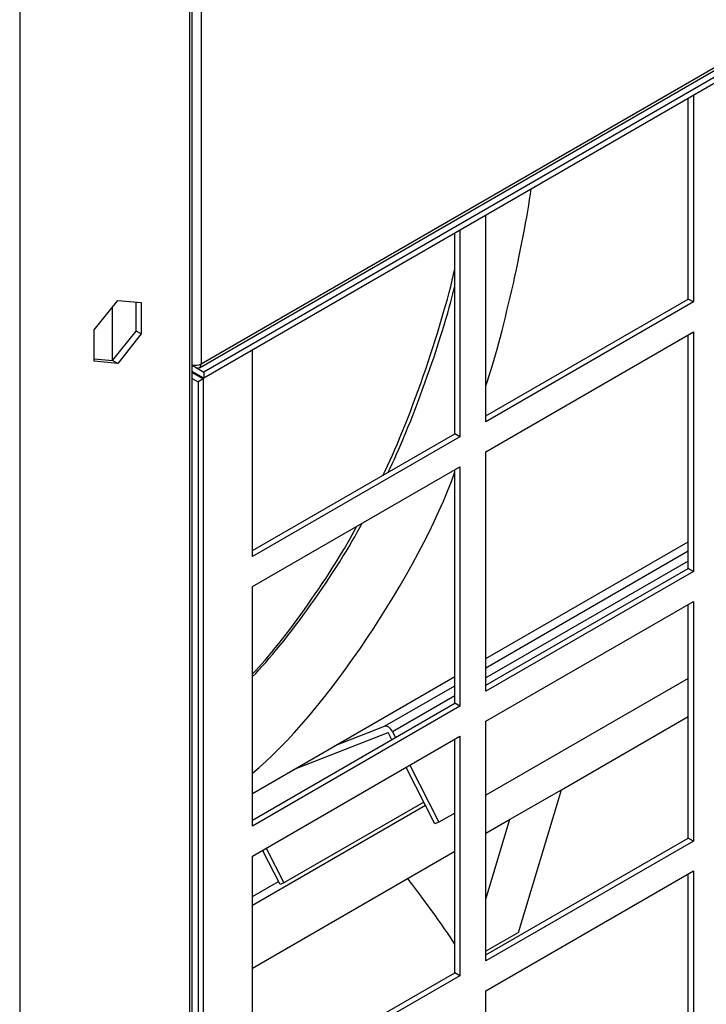
# Model space of a CAD drawing. Units: inches. Extents: x 1 to 296, y 0 to 210.
# Drawn here: x 46 to 48, y 28 to 31 of the extents above; entities that cross this region are included whole.
import ezdxf

# ---------------------------------------------------------------- set-up
doc = ezdxf.new("R2010")
doc.units = ezdxf.units.IN
doc.header["$MEASUREMENT"] = 0
doc.layers.add('Calque 1', color=7, linetype='Continuous')

# ---------------------------------------------------------------- blocks, each defined once
blk = doc.blocks.new('block 11675')
at = {"layer": 'Calque 1', "color": 7, "lineweight": 25}
blk.add_open_spline([(46.3734, 29.2272), (46.4794, 29.3364), (46.6521, 29.581), (46.7274, 29.7284)], degree=3, dxfattribs=at)
blk = doc.blocks.new('block 11676')
at = {"layer": 'Calque 1', "color": 7, "lineweight": 25}
blk.add_open_spline([(46.816, 29.9014), (46.8985, 30.0623), (47.0175, 30.4037), (47.0604, 30.6025)], degree=3, dxfattribs=at)
blk = doc.blocks.new('block 11677')
at = {"layer": 'Calque 1', "color": 7, "lineweight": 25}
blk.add_open_spline([(47.166, 30.2056), (47.2202, 30.3634), (47.2952, 30.69), (47.3193, 30.8736)], degree=3, dxfattribs=at)
blk = doc.blocks.new('block 11678')
at = {"layer": 'Calque 1', "color": 7, "lineweight": 25}
blk.add_open_spline([(46.3734, 28.8902), (46.6118, 29.0842), (46.9405, 29.5734), (47.0604, 29.9128)], degree=3, dxfattribs=at)
blk = doc.blocks.new('block 11679')
at = {"layer": 'Calque 1', "color": 7, "lineweight": 25}
blk.add_open_spline([(46.8335, 29.9117), (46.9078, 30.0574), (47.0185, 30.3658), (47.0604, 30.5432)], degree=3, dxfattribs=at)
blk = doc.blocks.new('block 11680')
at = {"layer": 'Calque 1', "color": 7, "lineweight": 25}
blk.add_open_spline([(46.3734, 29.2179), (46.4852, 29.3305), (46.6664, 29.5844), (46.7452, 29.7388)], degree=3, dxfattribs=at)
blk = doc.blocks.new('block 11684')
at = {"layer": 'Calque 1', "color": 7, "lineweight": 25}
blk.add_lwpolyline([(46.3734, 28.8217), (47.0604, 29.2182)], dxfattribs=at)
blk = doc.blocks.new('block 11685')
at = {"layer": 'Calque 1', "color": 7, "lineweight": 25}
blk.add_lwpolyline([(47.166, 29.2792), (47.8529, 29.6757)], dxfattribs=at)
blk = doc.blocks.new('block 11693')
at = {"layer": 'Calque 1', "color": 7, "lineweight": 25}
blk.add_open_spline([(46.8356, 29.0256), (46.8349, 29.0267), (46.8339, 29.0277), (46.8332, 29.0274)], degree=3, dxfattribs=at)
blk = doc.blocks.new('block 11694')
at = {"layer": 'Calque 1', "color": 7, "lineweight": 25}
blk.add_lwpolyline([(46.8218, 29.0494), (47.0604, 29.1872)], dxfattribs=at)
blk = doc.blocks.new('block 11695')
at = {"layer": 'Calque 1', "color": 7, "lineweight": 25}
blk.add_lwpolyline([(47.166, 29.2482), (47.8529, 29.6447)], dxfattribs=at)
blk = doc.blocks.new('block 11717')
at = {"layer": 'Calque 1', "color": 7, "lineweight": 25}
blk.add_open_spline([(46.849, 29.0308), (46.8423, 29.0442), (46.8301, 29.0525), (46.8218, 29.0494), (46.8218, 29.0494), (46.8218, 29.0494), (46.8218, 29.0494)], degree=3, knots=[0, 0, 0, 0, 1, 1, 1, 2, 2, 2, 2], dxfattribs=at)
blk = doc.blocks.new('block 11739')
at = {"layer": 'Calque 1', "color": 7, "lineweight": 25}
blk.add_lwpolyline([(47.8529, 29.6103), (47.166, 29.2137)], dxfattribs=at)
blk = doc.blocks.new('block 11740')
at = {"layer": 'Calque 1', "color": 7, "lineweight": 25}
blk.add_lwpolyline([(47.0604, 29.1528), (46.849, 29.0308)], dxfattribs=at)
blk = doc.blocks.new('block 11756')
at = {"layer": 'Calque 1', "color": 7, "lineweight": 25}
blk.add_lwpolyline([(46.849, 29.0308), (46.8592, 29.0112)], dxfattribs=at)
blk = doc.blocks.new('block 11757')
at = {"layer": 'Calque 1', "color": 7, "lineweight": 25}
blk.add_lwpolyline([(46.9072, 28.9171), (47.0065, 28.7235)], dxfattribs=at)
blk = doc.blocks.new('block 11779')
at = {"layer": 'Calque 1', "color": 7, "lineweight": 25}
blk.add_lwpolyline([(47.8529, 29.212), (47.166, 28.8155)], dxfattribs=at)
blk = doc.blocks.new('block 11780')
at = {"layer": 'Calque 1', "color": 7, "lineweight": 25}
blk.add_lwpolyline([(47.0604, 28.7545), (47.0065, 28.7235)], dxfattribs=at)
blk = doc.blocks.new('block 11783')
at = {"layer": 'Calque 1', "color": 7, "lineweight": 25}
blk.add_lwpolyline([(47.0065, 28.7235), (46.993, 28.718)], dxfattribs=at)
blk = doc.blocks.new('block 11784')
at = {"layer": 'Calque 1', "color": 7, "lineweight": 25}
blk.add_lwpolyline([(46.993, 28.718), (46.8948, 28.9099)], dxfattribs=at)
blk = doc.blocks.new('block 11785')
at = {"layer": 'Calque 1', "color": 7, "lineweight": 25}
blk.add_lwpolyline([(46.8466, 29.0039), (46.8356, 29.0256)], dxfattribs=at)
blk = doc.blocks.new('block 11786')
at = {"layer": 'Calque 1', "color": 7, "lineweight": 25}
blk.add_lwpolyline([(46.4802, 28.5175), (46.4668, 28.512)], dxfattribs=at)
blk = doc.blocks.new('block 11787')
at = {"layer": 'Calque 1', "color": 7, "lineweight": 25}
blk.add_lwpolyline([(46.9553, 28.7917), (46.4802, 28.5175)], dxfattribs=at)
blk = doc.blocks.new('block 11788')
at = {"layer": 'Calque 1', "color": 7, "lineweight": 25}
blk.add_lwpolyline([(46.4198, 28.6357), (46.4802, 28.5175)], dxfattribs=at)
blk = doc.blocks.new('block 11789')
at = {"layer": 'Calque 1', "color": 7, "lineweight": 25}
blk.add_lwpolyline([(46.4668, 28.512), (46.4072, 28.6284)], dxfattribs=at)
blk = doc.blocks.new('block 11790')
at = {"layer": 'Calque 1', "color": 7, "lineweight": 25}
blk.add_lwpolyline([(46.6544, 28.984), (46.8218, 29.0494)], dxfattribs=at)
blk = doc.blocks.new('block 11791')
at = {"layer": 'Calque 1', "color": 7, "lineweight": 25}
blk.add_lwpolyline([(46.8332, 29.0274), (46.5114, 28.9013)], dxfattribs=at)
blk = doc.blocks.new('block 12167')
at = {"layer": 'Calque 1', "color": 7, "lineweight": 25}
blk.add_open_spline([(47.0604, 28.3101), (47.0218, 28.3693), (46.9434, 28.4782), (46.9004, 28.5326)], degree=3, dxfattribs=at)
blk = doc.blocks.new('block 12168')
at = {"layer": 'Calque 1', "color": 7, "lineweight": 25}
blk.add_lwpolyline([(47.2769, 28.3497), (47.166, 28.2856)], dxfattribs=at)
blk = doc.blocks.new('block 12169')
at = {"layer": 'Calque 1', "color": 7, "lineweight": 25}
blk.add_lwpolyline([(47.2466, 28.7325), (47.166, 28.4648)], dxfattribs=at)
blk = doc.blocks.new('block 12170')
at = {"layer": 'Calque 1', "color": 7, "lineweight": 25}
blk.add_lwpolyline([(47.2769, 28.3497), (47.4226, 28.8341)], dxfattribs=at)
blk = doc.blocks.new('block 12171')
at = {"layer": 'Calque 1', "color": 7, "lineweight": 25}
blk.add_lwpolyline([(47.2466, 28.7325), (47.4226, 28.8341)], dxfattribs=at)
blk = doc.blocks.new('block 12172')
at = {"layer": 'Calque 1', "color": 7, "lineweight": 25}
blk.add_lwpolyline([(46.3734, 28.2284), (47.0604, 28.625)], dxfattribs=at)
blk = doc.blocks.new('block 12173')
at = {"layer": 'Calque 1', "color": 7, "lineweight": 25}
blk.add_lwpolyline([(47.166, 28.686), (47.2466, 28.7325)], dxfattribs=at)
blk = doc.blocks.new('block 12174')
at = {"layer": 'Calque 1', "color": 7, "lineweight": 25}
blk.add_lwpolyline([(47.4226, 28.8341), (47.8529, 29.0825)], dxfattribs=at)
blk = doc.blocks.new('block 12887')
at = {"layer": 'Calque 1', "color": 7, "lineweight": 25}
blk.add_lwpolyline([(46.1991, 30.2797), (71.5223, 44.9)], dxfattribs=at)
blk = doc.blocks.new('block 12888')
at = {"layer": 'Calque 1', "color": 7, "lineweight": 25}
blk.add_open_spline([(46.1796, 30.2683), (46.1903, 30.2621), (46.1991, 30.2673), (46.1991, 30.2797), (46.1991, 30.2797), (46.1991, 30.2797), (46.1991, 30.2797)], degree=3, knots=[0, 0, 0, 0, 1, 1, 1, 2, 2, 2, 2], dxfattribs=at)
blk = doc.blocks.new('block 12889')
at = {"layer": 'Calque 1', "color": 7, "lineweight": 25}
blk.add_lwpolyline([(46.1934, 30.2669), (71.5166, 44.8876)], dxfattribs=at)
blk = doc.blocks.new('block 12891')
at = {"layer": 'Calque 1', "color": 7, "lineweight": 25}
blk.add_open_spline([(46.1683, 30.2762), (46.1781, 30.2735), (46.1917, 30.2748), (46.1991, 30.2797)], degree=3, dxfattribs=at)
blk = doc.blocks.new('block 12892')
at = {"layer": 'Calque 1', "color": 7, "lineweight": 25}
blk.add_lwpolyline([(46.1683, 30.2748), (46.1796, 30.2683)], dxfattribs=at)
blk = doc.blocks.new('block 12896')
at = {"layer": 'Calque 1', "color": 7, "lineweight": 25}
blk.add_lwpolyline([(46.1991, 34.8106), (46.1991, 30.2797)], dxfattribs=at)
blk = doc.blocks.new('block 12927')
at = {"layer": 'Calque 1', "color": 7, "lineweight": 25}
blk.add_lwpolyline([(45.5826, 34.4548), (45.5826, 18.6211)], dxfattribs=at)
blk = doc.blocks.new('block 12932')
at = {"layer": 'Calque 1', "color": 7, "lineweight": 25}
blk.add_lwpolyline([(45.8353, 30.3954), (45.9156, 30.4953)], dxfattribs=at)
blk = doc.blocks.new('block 12933')
at = {"layer": 'Calque 1', "color": 7, "lineweight": 25}
blk.add_lwpolyline([(45.8353, 30.2886), (45.8353, 30.3954)], dxfattribs=at)
blk = doc.blocks.new('block 12934')
at = {"layer": 'Calque 1', "color": 7, "lineweight": 25}
blk.add_lwpolyline([(45.8353, 30.2972), (45.8978, 30.2917)], dxfattribs=at)
blk = doc.blocks.new('block 12935')
at = {"layer": 'Calque 1', "color": 7, "lineweight": 25}
blk.add_lwpolyline([(45.9156, 30.2814), (45.8353, 30.2886)], dxfattribs=at)
blk = doc.blocks.new('block 12936')
at = {"layer": 'Calque 1', "color": 7, "lineweight": 25}
blk.add_lwpolyline([(45.9156, 30.2814), (45.8978, 30.2917)], dxfattribs=at)
blk = doc.blocks.new('block 12937')
at = {"layer": 'Calque 1', "color": 7, "lineweight": 25}
blk.add_lwpolyline([(45.8978, 30.2917), (45.9781, 30.3913)], dxfattribs=at)
blk = doc.blocks.new('block 12938')
at = {"layer": 'Calque 1', "color": 7, "lineweight": 25}
blk.add_lwpolyline([(45.9957, 30.3813), (45.9156, 30.2814)], dxfattribs=at)
blk = doc.blocks.new('block 12939')
at = {"layer": 'Calque 1', "color": 7, "lineweight": 25}
blk.add_lwpolyline([(45.9957, 30.3813), (45.9781, 30.3913)], dxfattribs=at)
blk = doc.blocks.new('block 12940')
at = {"layer": 'Calque 1', "color": 7, "lineweight": 25}
blk.add_lwpolyline([(45.9781, 30.3913), (45.9781, 30.4898)], dxfattribs=at)
blk = doc.blocks.new('block 12941')
at = {"layer": 'Calque 1', "color": 7, "lineweight": 25}
blk.add_lwpolyline([(45.9957, 30.4881), (45.9957, 30.3813)], dxfattribs=at)
blk = doc.blocks.new('block 12942')
at = {"layer": 'Calque 1', "color": 7, "lineweight": 25}
blk.add_lwpolyline([(45.9156, 30.4953), (45.9957, 30.4881)], dxfattribs=at)
blk = doc.blocks.new('block 12989')
at = {"layer": 'Calque 1', "color": 7, "lineweight": 25}
blk.add_lwpolyline([(46.1603, 18.9546), (46.1603, 34.7883)], dxfattribs=at)
blk = doc.blocks.new('block 12991')
at = {"layer": 'Calque 1', "color": 7, "lineweight": 25}
blk.add_lwpolyline([(46.1683, 18.9594), (46.1683, 34.8017)], dxfattribs=at)
blk = doc.blocks.new('block 12996')
at = {"layer": 'Calque 1', "color": 7, "lineweight": 25}
blk.add_lwpolyline([(45.8978, 30.2917), (45.8978, 30.4733)], dxfattribs=at)
blk = doc.blocks.new('block 13390')
at = {"layer": 'Calque 1', "color": 7, "lineweight": 25}
blk.add_lwpolyline([(46.3734, 29.6258), (46.3734, 30.3275)], dxfattribs=at)
blk = doc.blocks.new('block 13391')
at = {"layer": 'Calque 1', "color": 7, "lineweight": 25}
blk.add_lwpolyline([(46.3734, 29.6461), (47.0604, 30.0426)], dxfattribs=at)
blk = doc.blocks.new('block 13392')
at = {"layer": 'Calque 1', "color": 7, "lineweight": 25}
blk.add_lwpolyline([(47.0779, 30.0326), (46.3734, 29.6258)], dxfattribs=at)
blk = doc.blocks.new('block 13393')
at = {"layer": 'Calque 1', "color": 7, "lineweight": 25}
blk.add_lwpolyline([(47.0779, 30.0326), (47.0604, 30.0426)], dxfattribs=at)
blk = doc.blocks.new('block 13394')
at = {"layer": 'Calque 1', "color": 7, "lineweight": 25}
blk.add_lwpolyline([(47.0604, 30.0426), (47.0604, 30.7241)], dxfattribs=at)
blk = doc.blocks.new('block 13395')
at = {"layer": 'Calque 1', "color": 7, "lineweight": 25}
blk.add_lwpolyline([(47.0779, 30.7341), (47.0779, 30.0326)], dxfattribs=at)
blk = doc.blocks.new('block 13396')
at = {"layer": 'Calque 1', "color": 7, "lineweight": 25}
blk.add_lwpolyline([(47.166, 30.0833), (47.166, 30.785)], dxfattribs=at)
blk = doc.blocks.new('block 13397')
at = {"layer": 'Calque 1', "color": 7, "lineweight": 25}
blk.add_lwpolyline([(47.166, 30.1036), (47.8529, 30.5001)], dxfattribs=at)
blk = doc.blocks.new('block 13398')
at = {"layer": 'Calque 1', "color": 7, "lineweight": 25}
blk.add_lwpolyline([(47.8705, 30.4901), (47.166, 30.0833)], dxfattribs=at)
blk = doc.blocks.new('block 13399')
at = {"layer": 'Calque 1', "color": 7, "lineweight": 25}
blk.add_lwpolyline([(47.8705, 30.4901), (47.8529, 30.5001)], dxfattribs=at)
blk = doc.blocks.new('block 13400')
at = {"layer": 'Calque 1', "color": 7, "lineweight": 25}
blk.add_lwpolyline([(47.8529, 30.5001), (47.8529, 31.1816)], dxfattribs=at)
blk = doc.blocks.new('block 13401')
at = {"layer": 'Calque 1', "color": 7, "lineweight": 25}
blk.add_lwpolyline([(47.8705, 31.1916), (47.8705, 30.4901)], dxfattribs=at)
blk = doc.blocks.new('block 13480')
at = {"layer": 'Calque 1', "color": 7, "lineweight": 25}
blk.add_lwpolyline([(46.3734, 28.7104), (46.3734, 29.5241)], dxfattribs=at)
blk = doc.blocks.new('block 13481')
at = {"layer": 'Calque 1', "color": 7, "lineweight": 25}
blk.add_lwpolyline([(46.3734, 28.7307), (47.0604, 29.1276)], dxfattribs=at)
blk = doc.blocks.new('block 13482')
at = {"layer": 'Calque 1', "color": 7, "lineweight": 25}
blk.add_lwpolyline([(47.0779, 29.1173), (46.3734, 28.7104)], dxfattribs=at)
blk = doc.blocks.new('block 13483')
at = {"layer": 'Calque 1', "color": 7, "lineweight": 25}
blk.add_lwpolyline([(47.0779, 29.1173), (47.0604, 29.1276)], dxfattribs=at)
blk = doc.blocks.new('block 13484')
at = {"layer": 'Calque 1', "color": 7, "lineweight": 25}
blk.add_lwpolyline([(47.0604, 29.1276), (47.0604, 29.9207)], dxfattribs=at)
blk = doc.blocks.new('block 13485')
at = {"layer": 'Calque 1', "color": 7, "lineweight": 25}
blk.add_lwpolyline([(47.0779, 29.9307), (47.0779, 29.1173)], dxfattribs=at)
blk = doc.blocks.new('block 13486')
at = {"layer": 'Calque 1', "color": 7, "lineweight": 25}
blk.add_lwpolyline([(46.3734, 29.5241), (47.0779, 29.9307)], dxfattribs=at)
blk = doc.blocks.new('block 13487')
at = {"layer": 'Calque 1', "color": 7, "lineweight": 25}
blk.add_lwpolyline([(47.166, 29.1683), (47.166, 29.9817)], dxfattribs=at)
blk = doc.blocks.new('block 13488')
at = {"layer": 'Calque 1', "color": 7, "lineweight": 25}
blk.add_lwpolyline([(47.166, 29.1886), (47.8529, 29.5851)], dxfattribs=at)
blk = doc.blocks.new('block 13489')
at = {"layer": 'Calque 1', "color": 7, "lineweight": 25}
blk.add_lwpolyline([(47.8705, 29.5748), (47.166, 29.1683)], dxfattribs=at)
blk = doc.blocks.new('block 13490')
at = {"layer": 'Calque 1', "color": 7, "lineweight": 25}
blk.add_lwpolyline([(47.8705, 29.5748), (47.8529, 29.5851)], dxfattribs=at)
blk = doc.blocks.new('block 13491')
at = {"layer": 'Calque 1', "color": 7, "lineweight": 25}
blk.add_lwpolyline([(47.8529, 29.5851), (47.8529, 30.3782)], dxfattribs=at)
blk = doc.blocks.new('block 13492')
at = {"layer": 'Calque 1', "color": 7, "lineweight": 25}
blk.add_lwpolyline([(47.8705, 30.3885), (47.8705, 29.5748)], dxfattribs=at)
blk = doc.blocks.new('block 13493')
at = {"layer": 'Calque 1', "color": 7, "lineweight": 25}
blk.add_lwpolyline([(47.166, 29.9817), (47.8705, 30.3885)], dxfattribs=at)
blk = doc.blocks.new('block 13585')
at = {"layer": 'Calque 1', "color": 7, "lineweight": 25}
blk.add_lwpolyline([(46.3734, 27.7954), (46.3734, 28.6088)], dxfattribs=at)
blk = doc.blocks.new('block 13586')
at = {"layer": 'Calque 1', "color": 7, "lineweight": 25}
blk.add_lwpolyline([(46.3734, 27.8157), (47.0604, 28.2123)], dxfattribs=at)
blk = doc.blocks.new('block 13587')
at = {"layer": 'Calque 1', "color": 7, "lineweight": 25}
blk.add_lwpolyline([(47.0779, 28.2023), (46.3734, 27.7954)], dxfattribs=at)
blk = doc.blocks.new('block 13588')
at = {"layer": 'Calque 1', "color": 7, "lineweight": 25}
blk.add_lwpolyline([(47.0779, 28.2023), (47.0604, 28.2123)], dxfattribs=at)
blk = doc.blocks.new('block 13589')
at = {"layer": 'Calque 1', "color": 7, "lineweight": 25}
blk.add_lwpolyline([(47.0604, 28.2123), (47.0604, 29.0053)], dxfattribs=at)
blk = doc.blocks.new('block 13590')
at = {"layer": 'Calque 1', "color": 7, "lineweight": 25}
blk.add_lwpolyline([(47.0779, 29.0156), (47.0779, 28.2023)], dxfattribs=at)
blk = doc.blocks.new('block 13591')
at = {"layer": 'Calque 1', "color": 7, "lineweight": 25}
blk.add_lwpolyline([(46.3734, 28.6088), (47.0779, 29.0156)], dxfattribs=at)
blk = doc.blocks.new('block 13592')
at = {"layer": 'Calque 1', "color": 7, "lineweight": 25}
blk.add_lwpolyline([(47.166, 28.2529), (47.166, 29.0666)], dxfattribs=at)
blk = doc.blocks.new('block 13593')
at = {"layer": 'Calque 1', "color": 7, "lineweight": 25}
blk.add_lwpolyline([(47.166, 28.2732), (47.8529, 28.6698)], dxfattribs=at)
blk = doc.blocks.new('block 13594')
at = {"layer": 'Calque 1', "color": 7, "lineweight": 25}
blk.add_lwpolyline([(47.8705, 28.6598), (47.166, 28.2529)], dxfattribs=at)
blk = doc.blocks.new('block 13595')
at = {"layer": 'Calque 1', "color": 7, "lineweight": 25}
blk.add_lwpolyline([(47.8705, 28.6598), (47.8529, 28.6698)], dxfattribs=at)
blk = doc.blocks.new('block 13596')
at = {"layer": 'Calque 1', "color": 7, "lineweight": 25}
blk.add_lwpolyline([(47.8529, 28.6698), (47.8529, 29.4632)], dxfattribs=at)
blk = doc.blocks.new('block 13597')
at = {"layer": 'Calque 1', "color": 7, "lineweight": 25}
blk.add_lwpolyline([(47.8705, 29.4732), (47.8705, 28.6598)], dxfattribs=at)
blk = doc.blocks.new('block 13598')
at = {"layer": 'Calque 1', "color": 7, "lineweight": 25}
blk.add_lwpolyline([(47.166, 29.0666), (47.8705, 29.4732)], dxfattribs=at)
blk = doc.blocks.new('block 13697')
at = {"layer": 'Calque 1', "color": 7, "lineweight": 25}
blk.add_lwpolyline([(47.166, 27.3379), (47.166, 28.1513)], dxfattribs=at)
blk = doc.blocks.new('block 13701')
at = {"layer": 'Calque 1', "color": 7, "lineweight": 25}
blk.add_lwpolyline([(47.8529, 27.7547), (47.8529, 28.5478)], dxfattribs=at)
blk = doc.blocks.new('block 13702')
at = {"layer": 'Calque 1', "color": 7, "lineweight": 25}
blk.add_lwpolyline([(47.8705, 28.5581), (47.8705, 27.7444)], dxfattribs=at)
blk = doc.blocks.new('block 13703')
at = {"layer": 'Calque 1', "color": 7, "lineweight": 25}
blk.add_lwpolyline([(47.166, 28.1513), (47.8705, 28.5581)], dxfattribs=at)
blk = doc.blocks.new('block 14530')
at = {"layer": 'Calque 1', "color": 7, "lineweight": 25}
blk.add_lwpolyline([(58.8325, 37.5206), (46.2079, 30.2318)], dxfattribs=at)
blk = doc.blocks.new('block 14531')
at = {"layer": 'Calque 1', "color": 7, "lineweight": 25}
blk.add_lwpolyline([(58.8325, 37.5409), (46.2079, 30.2521)], dxfattribs=at)
blk = doc.blocks.new('block 14532')
at = {"layer": 'Calque 1', "color": 7, "lineweight": 25}
blk.add_lwpolyline([(46.2079, 30.2318), (46.1683, 30.2545)], dxfattribs=at)
blk = doc.blocks.new('block 14533')
at = {"layer": 'Calque 1', "color": 7, "lineweight": 25}
blk.add_lwpolyline([(46.2079, 30.2521), (46.2079, 30.2318)], dxfattribs=at)
blk = doc.blocks.new('block 14535')
at = {"layer": 'Calque 1', "color": 7, "lineweight": 25}
blk.add_lwpolyline([(46.1796, 30.2683), (46.2079, 30.2521)], dxfattribs=at)
blk = doc.blocks.new('block 14540')
at = {"layer": 'Calque 1', "color": 7, "lineweight": 25}
blk.add_lwpolyline([(46.1683, 30.2507), (46.2062, 30.2287)], dxfattribs=at)
blk = doc.blocks.new('block 14541')
at = {"layer": 'Calque 1', "color": 7, "lineweight": 25}
blk.add_lwpolyline([(46.2062, 30.2287), (46.2062, 19.922)], dxfattribs=at)
blk = doc.blocks.new('block 14542')
at = {"layer": 'Calque 1', "color": 7, "lineweight": 25}
blk.add_lwpolyline([(46.1683, 30.23), (46.1884, 30.2187)], dxfattribs=at)
blk = doc.blocks.new('block 14543')
at = {"layer": 'Calque 1', "color": 7, "lineweight": 25}
blk.add_lwpolyline([(46.2062, 30.2287), (46.1884, 30.2187)], dxfattribs=at)
blk = doc.blocks.new('block 14544')
at = {"layer": 'Calque 1', "color": 7, "lineweight": 25}
blk.add_lwpolyline([(46.1884, 30.2187), (46.1884, 19.9116)], dxfattribs=at)
blk = doc.blocks.new('block 15897')
at = {"layer": 'Calque 1', "color": 7, "lineweight": 25}
blk.add_lwpolyline([(46.3734, 28.4713), (46.4616, 28.5223)], dxfattribs=at)
blk = doc.blocks.new('block 15898')
at = {"layer": 'Calque 1', "color": 7, "lineweight": 25}
blk.add_lwpolyline([(46.9612, 28.7803), (46.3734, 28.441)], dxfattribs=at)
blk = doc.blocks.new('block 2')
at = {"layer": 'Calque 1'}
for name in ['block 12887', 'block 12889', 'block 14531', 'block 14530', 'block 12991', 'block 12896', 'block 12989', 'block 12927', 'block 13401', 'block 13400', 'block 11677', 'block 13396', 'block 13394', 'block 13395', 'block 11676', 'block 11679', 'block 12932', 'block 12942', 'block 12940', 'block 12941', 'block 13397', 'block 13398', 'block 13399', 'block 12996', 'block 12933', 'block 12937', 'block 12939', 'block 13493', 'block 13492', 'block 12938', 'block 13491', 'block 13390', 'block 12934', 'block 12935', 'block 12936', 'block 12891', 'block 12892', 'block 14532', 'block 12888', 'block 14535', 'block 14540', 'block 14542', 'block 14543', 'block 14541', 'block 14533', 'block 14544', 'block 13391', 'block 13392', 'block 13393', 'block 13487', 'block 13486', 'block 13484', 'block 13485', 'block 11678', 'block 11680', 'block 11675', 'block 11685', 'block 11695', 'block 11739', 'block 13488', 'block 13490', 'block 13489', 'block 13480', 'block 13598', 'block 13596', 'block 13597', 'block 11684', 'block 11694', 'block 11779', 'block 11740', 'block 13481', 'block 13482', 'block 13483', 'block 11717', 'block 13592', 'block 12174', 'block 11791', 'block 11790', 'block 11693', 'block 11785', 'block 11756', 'block 13591', 'block 13589', 'block 13590', 'block 11757', 'block 11784', 'block 12171', 'block 12170', 'block 11787', 'block 15898', 'block 11780', 'block 11783', 'block 12169', 'block 12173', 'block 13593', 'block 13594', 'block 13595', 'block 12172', 'block 11789', 'block 11788', 'block 13585', 'block 13703', 'block 13702', 'block 15897', 'block 11786', 'block 12167', 'block 13701', 'block 12168', 'block 13586', 'block 13587', 'block 13588', 'block 13697']:
    blk.add_blockref(name, (0, 0), dxfattribs=at)

msp = doc.modelspace()

# ---------------------------------------------------------------- block references
at = {"layer": 'Calque 1'}
msp.add_blockref('block 2', (0, 0), dxfattribs=at)

doc.saveas('drawing.dxf')
